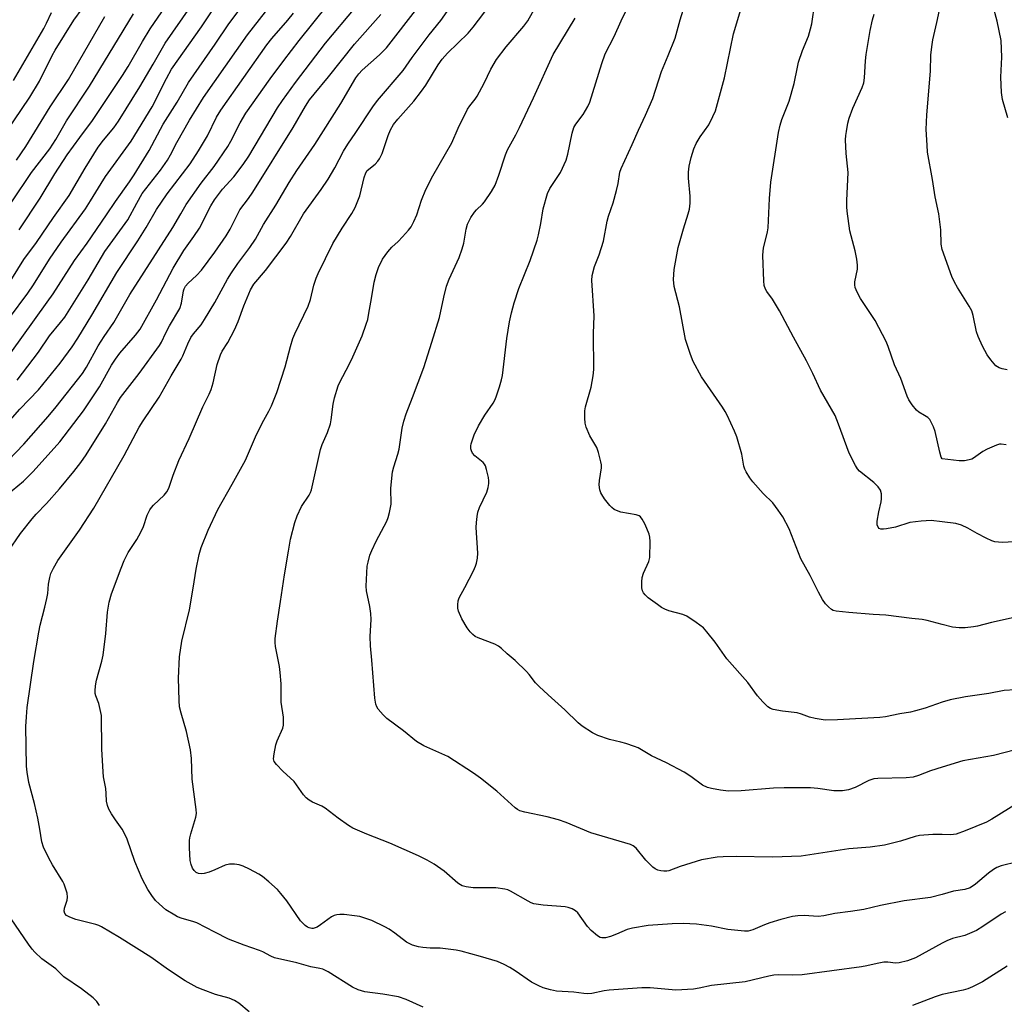
# Model space of a CAD drawing. Units: inches. Extents: x 1237771 to 1243771, y 581452 to 585453.
# Drawn here: x 1238742 to 1239017, y 582517 to 582793 of the extents above; entities that cross this region are included whole.
import ezdxf

# ---------------------------------------------------------------- set-up
doc = ezdxf.new("R2010")
doc.units = ezdxf.units.IN
doc.header["$MEASUREMENT"] = 0
doc.layers.add('Undefined', color=1, linetype='Continuous')

msp = doc.modelspace()

# ---------------------------------------------------------------- linework, layer by layer
at = {"layer": 'Undefined'}
for points, elevation in [([(1239000, 582548.19), (1238996.72, 582547.31), (1238989.37, 582546.37), (1238982.8, 582545.08), (1238978.13, 582543.99), (1238974.37, 582543.39), (1238969.97, 582542.82), (1238966.92, 582542.18), (1238965.27, 582542.05), (1238961.36, 582542.28), (1238959.6, 582542.17), (1238958.16, 582541.98), (1238954.91, 582541.15), (1238951.83, 582540.25), (1238950.26, 582539.67), (1238947.07, 582538.28), (1238945.75, 582537.93), (1238944.7, 582537.88), (1238940.03, 582538.4), (1238935.46, 582539.33), (1238931.22, 582539.89), (1238927.53, 582540.08), (1238924.42, 582539.98), (1238917.73, 582539.49), (1238913.3, 582538.77), (1238911.88, 582538.39), (1238908.82, 582537.02), (1238907.17, 582536.43), (1238905.79, 582536.04), (1238904.74, 582536.01), (1238904.26, 582536.14), (1238903.53, 582536.55), (1238901.74, 582538.06), (1238900.78, 582539.19), (1238898.02, 582543.07), (1238897.39, 582543.64), (1238896.42, 582544.17), (1238895.38, 582544.56), (1238894.54, 582544.74), (1238888.29, 582545.19), (1238885.76, 582545.58), (1238884.95, 582545.88), (1238884.17, 582546.28), (1238879.19, 582549.14), (1238878.43, 582549.46), (1238877.62, 582549.68), (1238875.09, 582550.01), (1238868.74, 582550.08), (1238866.76, 582550.35), (1238865.67, 582550.63), (1238865.16, 582550.87), (1238864.44, 582551.36), (1238860.66, 582554.72), (1238857.81, 582556.63), (1238855.87, 582557.81), (1238853.42, 582558.99), (1238845.44, 582562.55), (1238838.99, 582565.02), (1238835.08, 582566.73), (1238833.84, 582567.52), (1238830.94, 582569.57), (1238827.32, 582572.35), (1238826.35, 582572.89), (1238823.79, 582573.98), (1238822.87, 582574.57), (1238822.01, 582575.24), (1238821.27, 582576.07), (1238818.61, 582579.79), (1238815.44, 582582.72), (1238813.66, 582584.57), (1238813.05, 582585.45), (1238812.88, 582586.2), (1238813, 582587.58), (1238813.51, 582590.11), (1238813.87, 582591.21), (1238815.43, 582594.73), (1238815.61, 582595.57), (1238815.67, 582596.71), (1238815.61, 582597.84), (1238815.04, 582602.03), (1238814.96, 582607.19), (1238814.72, 582610.3), (1238814.5, 582612), (1238813.4, 582617.63), (1238813.29, 582618.75), (1238813.31, 582619.86), (1238813.96, 582624.69), (1238814.85, 582630.18), (1238815.93, 582637.73), (1238817.02, 582644.32), (1238817.65, 582647.64), (1238818.82, 582652.35), (1238819.44, 582654.25), (1238820.7, 582656.85), (1238822.83, 582660.02), (1238823.18, 582660.7), (1238823.47, 582661.48), (1238826.03, 582672.78), (1238826.5, 582674.15), (1238827.97, 582677.55), (1238828.8, 582679.94), (1238829.02, 582681.08), (1238829.53, 582685.52), (1238829.96, 582687.23), (1238830.98, 582690.61), (1238831.41, 582691.63), (1238834.02, 582696.62), (1238835.03, 582698.72), (1238837.66, 582704.62), (1238838.81, 582707.84), (1238839.22, 582709.21), (1238839.58, 582710.96), (1238840.3, 582715.08), (1238840.99, 582719.62), (1238841.57, 582721.82), (1238842.2, 582723.71), (1238843.35, 582726.1), (1238844.83, 582728.15), (1238845.93, 582729.4), (1238847.74, 582731.06), (1238848.94, 582732.3), (1238850.68, 582734.21), (1238851.36, 582735.12), (1238852.17, 582736.64), (1238853, 582738.48), (1238854.31, 582742.62), (1238855.51, 582745.56), (1238857.49, 582749.45), (1238862.79, 582758.64), (1238864.55, 582762.79), (1238867.15, 582768.13), (1238867.79, 582769.06), (1238869.28, 582770.84), (1238869.88, 582771.75), (1238871.81, 582775.37), (1238873.67, 582779.27), (1238875.25, 582782.01), (1238877.97, 582785.51), (1238882.91, 582791.3), (1238884.09, 582792.85), (1238891.08, 582805.42)], 580), ([(1238736.39, 582667.49), (1238742.94, 582674.23), (1238749.74, 582682.04), (1238751.97, 582684.71), (1238759.35, 582694.09), (1238760.47, 582695.87), (1238763.73, 582701.85), (1238765.42, 582704.44), (1238768.13, 582708.35), (1238772.63, 582716.19), (1238784.72, 582734.92), (1238786.9, 582738.81), (1238788.43, 582741.35), (1238792.64, 582747.39), (1238796.21, 582752.06), (1238800.05, 582757.6), (1238800.94, 582759.16), (1238803.54, 582764.29), (1238805.11, 582766.96), (1238811.9, 582776.58), (1238815.72, 582781.71), (1238820.01, 582787.28), (1238832.25, 582802.59)], 568), ([(1238854.75, 582516.61), (1238850.03, 582518.77), (1238847.87, 582519.47), (1238843.47, 582520.26), (1238838.46, 582520.93), (1238836.52, 582521.48), (1238834.97, 582522.24), (1238828.13, 582526.48), (1238826.63, 582527.25), (1238825.81, 582527.47), (1238823.33, 582527.9), (1238819.43, 582528.99), (1238813.1, 582530.48), (1238812.09, 582530.89), (1238809.91, 582532.08), (1238808.95, 582532.52), (1238804.6, 582533.98), (1238800.26, 582535.63), (1238796.47, 582537.65), (1238791.39, 582540.19), (1238790.29, 582540.59), (1238787.27, 582541.46), (1238785.97, 582541.96), (1238785.2, 582542.34), (1238782.76, 582543.9), (1238780.83, 582545.54), (1238779.84, 582546.53), (1238778.79, 582547.88), (1238777.65, 582549.53), (1238776.08, 582552.57), (1238774.05, 582557.37), (1238771.85, 582563.64), (1238771.18, 582565.24), (1238770.45, 582566.48), (1238768.61, 582569.06), (1238767.49, 582570.78), (1238766.77, 582572.04), (1238766.38, 582573.05), (1238766.11, 582574.33), (1238766.04, 582576.41), (1238765.89, 582577.83), (1238765.29, 582581.12), (1238765.13, 582582.53), (1238764.84, 582588.89), (1238764.66, 582598.28), (1238764.19, 582600.85), (1238763.94, 582601.68), (1238763.1, 582603.76), (1238762.94, 582604.45), (1238762.89, 582605.23), (1238763.01, 582606.59), (1238763.28, 582608.18), (1238764.79, 582613.47), (1238765.16, 582615.19), (1238765.95, 582621.25), (1238766.37, 582627.22), (1238766.86, 582630.04), (1238767.52, 582632.38), (1238770.19, 582639.57), (1238771.07, 582641.68), (1238772.16, 582643.93), (1238774.6, 582647.62), (1238775.72, 582649.66), (1238776.42, 582651.24), (1238777.5, 582654.42), (1238778.23, 582655.86), (1238778.67, 582656.52), (1238779.23, 582657.17), (1238782.29, 582659.98), (1238782.97, 582660.93), (1238783.53, 582661.95), (1238784.79, 582665.63), (1238786.36, 582669.74), (1238789.27, 582675.88), (1238793.1, 582684.76), (1238794.83, 582688.23), (1238795.4, 582689.57), (1238795.99, 582691.49), (1238797.06, 582696.54), (1238797.99, 582699.33), (1238798.5, 582700.32), (1238800.05, 582702.75), (1238801.9, 582706.32), (1238802.93, 582708.67), (1238804.52, 582712.98), (1238806.39, 582717.5), (1238807.38, 582719.07), (1238810.65, 582722.87), (1238816.43, 582730.56), (1238817.58, 582732.4), (1238821.26, 582738.79), (1238826.23, 582745.59), (1238828.19, 582748.5), (1238830.04, 582751.68), (1238832.48, 582756.35), (1238833.63, 582758.3), (1238835.89, 582761.55), (1238840.64, 582768.71), (1238842, 582770.51), (1238849.12, 582778.91), (1238851.7, 582782.57), (1238856.39, 582788.94), (1238859.65, 582792.89), (1238867.24, 582803.75)], 576), ([(1238735.58, 582758.23), (1238744.68, 582771.47), (1238747.36, 582775.91), (1238750.86, 582783.08), (1238751.69, 582784.6), (1238756.97, 582792.99), (1238761.6, 582799.43)], 550), ([(1238735.67, 582694.89), (1238749.54, 582714), (1238751.17, 582716.4), (1238757.15, 582725.73), (1238760.69, 582730.55), (1238766.12, 582738.47), (1238768.62, 582742.24), (1238772.55, 582747.69), (1238773.87, 582749.65), (1238778.05, 582756.53), (1238781.97, 582763.87), (1238785.87, 582770.09), (1238789.02, 582775.58), (1238796.53, 582786.31), (1238800.36, 582791.99), (1238805.46, 582798.85)], 562), ([(1238738.97, 582709.65), (1238744.11, 582716.58), (1238745.67, 582718.88), (1238750.11, 582726.08), (1238753.45, 582730.83), (1238760.21, 582740.2), (1238761.66, 582742.38), (1238764.61, 582747.3), (1238765.83, 582749.19), (1238773.03, 582759.16), (1238778.86, 582768.71), (1238782.87, 582776.69), (1238784.33, 582779.25), (1238792.74, 582791.12), (1238798.4, 582799.7)], 560), ([(1238741.66, 582734.33), (1238747.56, 582743.12), (1238751.66, 582750.01), (1238755.05, 582755.27), (1238758.6, 582760.15), (1238762.23, 582764.91), (1238770.55, 582777.48), (1238772.15, 582780.05), (1238776.18, 582787.04), (1238778.31, 582790.55), (1238784.64, 582799.87)], 556), ([(1239000, 582583.8), (1238996.8, 582582.76), (1238993.41, 582581.45), (1238991.86, 582581.06), (1238989.96, 582580.87), (1238981.98, 582580.69), (1238980.85, 582580.53), (1238979.53, 582580.07), (1238975.69, 582578.11), (1238973.77, 582577.52), (1238972.08, 582577.18), (1238971.02, 582577.16), (1238969.68, 582577.24), (1238965.23, 582577.86), (1238963.21, 582578.04), (1238955.78, 582578.06), (1238952.82, 582577.99), (1238943.78, 582577.18), (1238940.26, 582577.07), (1238937.98, 582577.34), (1238935.46, 582577.81), (1238934.36, 582578.11), (1238932.9, 582578.83), (1238929.69, 582581.2), (1238927.81, 582582.4), (1238922.9, 582585), (1238918.66, 582586.98), (1238914.97, 582589.21), (1238913.92, 582589.64), (1238911.45, 582590.44), (1238910.07, 582590.84), (1238906.93, 582591.55), (1238903.66, 582592.69), (1238902.11, 582593.43), (1238899.27, 582595.35), (1238898.15, 582596.25), (1238894.42, 582599.9), (1238889.74, 582604.04), (1238887.21, 582606.4), (1238886.21, 582607.43), (1238884.44, 582609.78), (1238883.66, 582610.66), (1238880.49, 582613.7), (1238878.28, 582615.58), (1238876.66, 582617.09), (1238875.79, 582617.71), (1238874.85, 582618.24), (1238870.13, 582620.05), (1238869.34, 582620.43), (1238868.68, 582620.94), (1238867.93, 582621.76), (1238867.08, 582622.89), (1238865.58, 582625.38), (1238864.68, 582627.55), (1238864.49, 582628.39), (1238864.45, 582629.26), (1238864.56, 582630.42), (1238864.83, 582631.24), (1238866.39, 582634.11), (1238868.79, 582638.82), (1238869.41, 582640.15), (1238869.69, 582640.96), (1238869.96, 582642.34), (1238870.09, 582643.75), (1238869.59, 582650.93), (1238869.63, 582652.3), (1238869.84, 582654.05), (1238870.07, 582655.2), (1238870.52, 582656.54), (1238872.56, 582660.8), (1238872.97, 582662.13), (1238873.17, 582663.22), (1238873.16, 582664.05), (1238873.03, 582664.9), (1238872.52, 582667.15), (1238872.18, 582668.23), (1238871.92, 582668.72), (1238871.56, 582669.16), (1238869.25, 582671.05), (1238868.55, 582671.8), (1238868.24, 582672.42), (1238868.12, 582672.96), (1238868.1, 582673.79), (1238868.2, 582674.36), (1238869.02, 582676.92), (1238870.2, 582679.41), (1238872.02, 582682.4), (1238874.31, 582685.79), (1238874.89, 582686.78), (1238875.32, 582687.85), (1238876.11, 582690.35), (1238876.68, 582692.31), (1238876.91, 582693.46), (1238878.12, 582703.87), (1238878.95, 582708.56), (1238879.51, 582711.09), (1238880.25, 582713.85), (1238881.54, 582717.83), (1238884.73, 582725.71), (1238886.63, 582731.43), (1238886.99, 582732.85), (1238887.65, 582736.04), (1238888.36, 582740.17), (1238889.52, 582744.45), (1238890.23, 582745.87), (1238893.16, 582750.34), (1238894.74, 582753.83), (1238895.27, 582755.52), (1238896.44, 582761.38), (1238896.94, 582762.98), (1238897.49, 582763.87), (1238899.52, 582766.62), (1238900.86, 582768.85), (1238901.43, 582770.01), (1238904.72, 582780.86), (1238905.66, 582783.55), (1238908.2, 582788.39), (1238910.15, 582792.83), (1238913.68, 582800.17)], 584), ([(1239000, 582728.82), (1238999.76, 582730.27), (1238999.61, 582734.25), (1238999.1, 582738.8), (1238998.11, 582743.57), (1238997.32, 582748.42), (1238995.94, 582756.01), (1238995.78, 582758.04), (1238995.59, 582762.42), (1238995.75, 582766.52), (1238996.79, 582778.69), (1238996.89, 582783.2), (1238997.1, 582785.5), (1238997.4, 582787.51), (1238998.56, 582792.39), (1239000, 582799.33)], 594), ([(1238738.16, 582660.01), (1238742.88, 582663.94), (1238745.61, 582666.6), (1238753.02, 582674.94), (1238759.67, 582683.57), (1238764.14, 582690.36), (1238767.48, 582696.36), (1238768.58, 582698.1), (1238769.8, 582699.75), (1238774.26, 582704.81), (1238775.49, 582706.44), (1238780.1, 582714.73), (1238784.73, 582723.56), (1238787.74, 582728.48), (1238790.55, 582732.41), (1238792.14, 582734.79), (1238795.3, 582741.04), (1238796.3, 582742.72), (1238798.59, 582745.66), (1238801.71, 582749.12), (1238804.37, 582752.58), (1238805.91, 582754.96), (1238813.97, 582768.43), (1238815.36, 582770.48), (1238819.02, 582775.58), (1238827.37, 582786.52), (1238835.72, 582796.44)], 570), ([(1238739.58, 582720.57), (1238743.01, 582725.99), (1238746.51, 582730.76), (1238751.26, 582737.77), (1238755.65, 582743.87), (1238760.1, 582751.58), (1238763.79, 582757.46), (1238765.25, 582759.44), (1238768.2, 582762.87), (1238769.51, 582764.71), (1238775.43, 582774.37), (1238779.15, 582780.64), (1238782.5, 582786.56), (1238789.58, 582796.78)], 558), ([(1238806.02, 582515.3), (1238803.13, 582517.78), (1238801.97, 582518.53), (1238800.4, 582519.1), (1238796.65, 582520.15), (1238793.12, 582521.44), (1238791.52, 582522.16), (1238788.16, 582523.99), (1238783.5, 582527.03), (1238778.47, 582530.65), (1238769.75, 582536.09), (1238764.74, 582539.09), (1238763.96, 582539.47), (1238763.15, 582539.74), (1238757.52, 582541.17), (1238755.85, 582541.79), (1238754.93, 582542.33), (1238754.45, 582542.86), (1238754.26, 582543.53), (1238754.36, 582544.35), (1238755.07, 582546.59), (1238755.22, 582547.43), (1238755.08, 582548.55), (1238754.67, 582549.94), (1238754.25, 582551.03), (1238753.85, 582551.8), (1238750.99, 582556.48), (1238749.93, 582558.37), (1238748.47, 582561.47), (1238747.98, 582562.94), (1238747.47, 582566.51), (1238746.9, 582569.57), (1238745.99, 582573.61), (1238744.41, 582579.54), (1238743.87, 582582.43), (1238743.74, 582584.11), (1238743.52, 582595.23), (1238743.67, 582597.92), (1238743.94, 582600.58), (1238745.79, 582613.39), (1238747.12, 582621.61), (1238747.53, 582623.59), (1238748.86, 582628.63), (1238749.41, 582631.1), (1238749.65, 582632.48), (1238749.91, 582635.04), (1238750.25, 582636.96), (1238750.56, 582638.02), (1238751.25, 582639.54), (1238752.5, 582641.74), (1238758.56, 582650.17), (1238762.55, 582656.38), (1238771.07, 582671.1), (1238775.22, 582679.04), (1238776.35, 582680.81), (1238780.88, 582687.42), (1238784.21, 582693.43), (1238787.01, 582698.12), (1238787.44, 582699), (1238788.83, 582702.37), (1238789.72, 582704.11), (1238790.48, 582705.16), (1238792.56, 582707.69), (1238793.57, 582709.19), (1238796.41, 582713.9), (1238800, 582720.47), (1238801.07, 582722.24), (1238802.9, 582724.9), (1238806.27, 582729.36), (1238807.86, 582731.69), (1238810.08, 582735.79), (1238813.52, 582741.16), (1238817.2, 582747.54), (1238819.4, 582750.95), (1238824.43, 582758.2), (1238831.66, 582769.66), (1238835.91, 582776.86), (1238836.71, 582777.98), (1238837.63, 582779.03), (1238842.5, 582783.3), (1238844.47, 582785.3), (1238853.24, 582796.57)], 574), ([(1239000, 582534.58), (1238992.52, 582530.4), (1238990.36, 582529.55), (1238987.98, 582529), (1238986.98, 582528.95), (1238984.78, 582529.24), (1238983.69, 582529.22), (1238981.79, 582528.89), (1238978.91, 582528.15), (1238977.49, 582527.89), (1238960.87, 582525.68), (1238958.22, 582525.56), (1238954.3, 582525.64), (1238952.95, 582525.54), (1238951.49, 582525.27), (1238944.84, 582523.7), (1238935.49, 582522.66), (1238931.97, 582521.91), (1238930.4, 582521.67), (1238925.46, 582521.38), (1238918.31, 582522.04), (1238915.92, 582522.05), (1238906.84, 582521.41), (1238905.4, 582521.19), (1238901.99, 582520.47), (1238900.84, 582520.36), (1238899.69, 582520.44), (1238896.91, 582520.81), (1238892.09, 582521.1), (1238890.36, 582521.45), (1238888.38, 582522.01), (1238887.08, 582522.56), (1238885.1, 582523.63), (1238880.5, 582526.81), (1238878.99, 582527.76), (1238877.46, 582528.59), (1238875.53, 582529.37), (1238870.79, 582530.81), (1238865.39, 582532.27), (1238863.96, 582532.58), (1238859.5, 582533.1), (1238856.67, 582533.15), (1238854.61, 582533.31), (1238853.46, 582533.51), (1238851.8, 582533.99), (1238851.01, 582534.32), (1238850.05, 582534.86), (1238846.86, 582537.3), (1238845.24, 582538.42), (1238844.02, 582539.14), (1238840.4, 582540.9), (1238837, 582542), (1238835.55, 582542.24), (1238832.61, 582542.55), (1238831.44, 582542.6), (1238830.6, 582542.51), (1238829.8, 582542.26), (1238829.05, 582541.88), (1238826.03, 582539.63), (1238825.04, 582539.04), (1238824, 582538.68), (1238823.56, 582538.67), (1238822.85, 582538.82), (1238822.39, 582539.02), (1238821.74, 582539.47), (1238820.38, 582540.81), (1238816.54, 582546.35), (1238814.95, 582548.45), (1238813.99, 582549.55), (1238811.55, 582551.73), (1238809.73, 582553.24), (1238808.74, 582553.86), (1238806.16, 582555.22), (1238804.32, 582556.11), (1238803.25, 582556.45), (1238801.89, 582556.68), (1238800.53, 582556.68), (1238799.36, 582556.37), (1238796.46, 582555.07), (1238794.83, 582554.46), (1238793.45, 582554.05), (1238792.65, 582553.97), (1238791.9, 582554.07), (1238791.22, 582554.35), (1238790.64, 582554.87), (1238790.2, 582555.54), (1238789.79, 582556.6), (1238789.56, 582557.73), (1238789.36, 582561.22), (1238789.33, 582563.25), (1238789.42, 582564.08), (1238789.67, 582565.17), (1238791.14, 582569.81), (1238791.27, 582570.88), (1238791.25, 582571.94), (1238790.08, 582580.51), (1238789.87, 582586.24), (1238789.58, 582588.66), (1238788.47, 582593.86), (1238786.98, 582598.94), (1238786.58, 582600.75), (1238786.45, 582602.51), (1238786.26, 582608.71), (1238786.58, 582614.72), (1238787.19, 582619.12), (1238789.38, 582627.88), (1238790.41, 582633.96), (1238791.22, 582639.3), (1238792.06, 582643.36), (1238792.65, 582645.34), (1238794.61, 582650.21), (1238797.25, 582655.99), (1238801.29, 582663.04), (1238804.97, 582669.76), (1238807.78, 582676.36), (1238809.69, 582680.2), (1238811.54, 582683.48), (1238812.26, 582685.04), (1238813.76, 582688.78), (1238816.13, 582695.94), (1238817.61, 582701.67), (1238818.26, 582703.84), (1238818.82, 582705.15), (1238822.58, 582712.94), (1238823.18, 582714.83), (1238824.15, 582718.77), (1238824.82, 582720.73), (1238825.4, 582722.08), (1238829.5, 582730.47), (1238832.08, 582734.75), (1238834.79, 582738.83), (1238835.72, 582740.52), (1238837.06, 582743.78), (1238838.23, 582748.92), (1238838.66, 582750.28), (1238839.11, 582750.93), (1238841.27, 582752.68), (1238842.05, 582753.48), (1238842.56, 582754.14), (1238843.26, 582755.71), (1238844.91, 582760.74), (1238845.64, 582762.27), (1238846.48, 582763.75), (1238847.69, 582765.3), (1238852.16, 582770.33), (1238854.31, 582773.13), (1238855.48, 582774.84), (1238858.92, 582780.51), (1238860.05, 582782.07), (1238861.6, 582783.73), (1238867.38, 582789.4), (1238868.78, 582791.01), (1238873.5, 582797.26)], 578), ([(1239000, 582602.06), (1238995.29, 582600.35), (1238992.57, 582599.58), (1238991.2, 582599.27), (1238988.16, 582598.79), (1238984.17, 582597.95), (1238982.54, 582597.77), (1238970.71, 582597.05), (1238967.3, 582597.03), (1238964.52, 582597.41), (1238962.91, 582597.8), (1238960.69, 582598.65), (1238959.45, 582599.02), (1238955.34, 582599.53), (1238952.74, 582599.99), (1238951.94, 582600.28), (1238951.27, 582600.74), (1238949.84, 582602.1), (1238948.29, 582603.76), (1238945.63, 582607.5), (1238939.78, 582614.18), (1238936.48, 582618.85), (1238934.16, 582621.77), (1238933.2, 582622.82), (1238931.14, 582624.38), (1238928.51, 582626.12), (1238927.44, 582626.55), (1238923.47, 582627.64), (1238922.42, 582628.07), (1238921.47, 582628.58), (1238920.3, 582629.35), (1238917.74, 582631.29), (1238916.87, 582632.04), (1238916.38, 582632.64), (1238916.11, 582633.23), (1238915.95, 582634.05), (1238915.91, 582635.77), (1238916.01, 582636.9), (1238916.41, 582638.15), (1238917.96, 582641.38), (1238918.24, 582642.52), (1238918.33, 582647.01), (1238918.23, 582648.19), (1238918.01, 582649.04), (1238917.38, 582650.69), (1238916.76, 582652.01), (1238916.08, 582653.25), (1238915.57, 582653.89), (1238915.17, 582654.18), (1238914.4, 582654.47), (1238910.12, 582655.26), (1238909.29, 582655.53), (1238908.25, 582656.02), (1238907.55, 582656.52), (1238906.96, 582657.14), (1238905.52, 582658.96), (1238904.72, 582660.15), (1238904.48, 582660.66), (1238904.23, 582661.49), (1238904.04, 582662.93), (1238904.13, 582664.1), (1238904.65, 582667.62), (1238904.64, 582668.49), (1238904.49, 582669.35), (1238903.81, 582671.91), (1238903.33, 582673.3), (1238901.42, 582676.65), (1238900.37, 582679.08), (1238900.05, 582680.2), (1238899.96, 582681.6), (1238900.03, 582683.6), (1238900.18, 582684.74), (1238901.75, 582690.28), (1238902.31, 582693.43), (1238902.5, 582695.17), (1238902.44, 582705.24), (1238902.65, 582710.18), (1238901.97, 582720.08), (1238902.02, 582721.51), (1238902.72, 582724.03), (1238904.01, 582727.33), (1238905.23, 582731.15), (1238906.22, 582736.74), (1238906.6, 582738.08), (1238907.94, 582741.89), (1238908.85, 582745.27), (1238909.32, 582747.26), (1238909.76, 582750.43), (1238910.16, 582751.49), (1238913.27, 582758.21), (1238914.98, 582762.2), (1238916.96, 582766.38), (1238919.02, 582771.08), (1238921.47, 582778.6), (1238923.37, 582783.07), (1238925.29, 582787.98), (1238926.7, 582793.1), (1238927.56, 582795.81)], 586), ([(1239000, 582623.76), (1238995.83, 582624.92), (1238994.46, 582625.18), (1238991.55, 582625.42), (1238984.22, 582626.42), (1238980.69, 582626.61), (1238973.87, 582627.11), (1238970.33, 582627.49), (1238969.51, 582627.73), (1238969.03, 582628.01), (1238968.16, 582628.75), (1238967.37, 582629.6), (1238966.56, 582630.8), (1238965.39, 582632.84), (1238963.07, 582637.54), (1238960.48, 582642.15), (1238957.15, 582650.53), (1238955.45, 582653.94), (1238954.16, 582655.81), (1238952.61, 582657.83), (1238949.92, 582660.49), (1238946.99, 582663.71), (1238946.17, 582664.86), (1238945.14, 582666.55), (1238944.76, 582667.3), (1238944.48, 582668.11), (1238943.93, 582671.52), (1238942.56, 582676.32), (1238941.91, 582677.92), (1238939.83, 582682.39), (1238939.3, 582683.42), (1238938.52, 582684.66), (1238932.7, 582693.09), (1238930.31, 582697.4), (1238929.56, 582699.34), (1238928.19, 582703.6), (1238926.47, 582712.71), (1238925.03, 582718.42), (1238924.81, 582720.36), (1238925, 582723.15), (1238926.16, 582729.36), (1238927.6, 582734.57), (1238928.97, 582738.73), (1238929.31, 582740.1), (1238929.46, 582741.77), (1238929.52, 582743.72), (1238929.06, 582748.75), (1238929.02, 582750.46), (1238929.18, 582752.11), (1238929.72, 582754.55), (1238930.52, 582756.93), (1238931.17, 582758.46), (1238932.32, 582760.37), (1238934.69, 582763.66), (1238935.87, 582766.03), (1238936.55, 582767.66), (1238939.06, 582776.86), (1238941.64, 582789.19), (1238944.22, 582797.82)], 588), ([(1239000, 582652.53), (1238996.95, 582652.88), (1238994.13, 582652.72), (1238990.97, 582652.35), (1238986.97, 582651.05), (1238984.43, 582650.56), (1238983.6, 582650.47), (1238982.82, 582650.51), (1238982.4, 582650.7), (1238982.08, 582651.02), (1238981.81, 582651.68), (1238981.84, 582652.75), (1238982.29, 582655.29), (1238982.97, 582658.14), (1238983.08, 582658.99), (1238983.04, 582660.37), (1238982.78, 582661.4), (1238982.13, 582662.33), (1238980.87, 582663.57), (1238976.9, 582666.75), (1238976.32, 582667.41), (1238975.74, 582668.34), (1238974.01, 582671.75), (1238971.03, 582679.86), (1238970.03, 582682.27), (1238965.93, 582689.38), (1238963.81, 582694.06), (1238962.08, 582697.6), (1238958.44, 582704.22), (1238954.5, 582711.61), (1238952.52, 582714.91), (1238950.95, 582717.03), (1238950.55, 582717.71), (1238950.22, 582718.67), (1238950.06, 582720.04), (1238949.85, 582727.11), (1238949.89, 582728.29), (1238950.02, 582729.16), (1238951.13, 582733.73), (1238951.34, 582734.88), (1238951.69, 582743.03), (1238952.07, 582747.62), (1238954.25, 582761.59), (1238954.65, 582763.57), (1238955.16, 582765.22), (1238957.22, 582770.28), (1238958.55, 582775.3), (1238959.49, 582779.87), (1238959.85, 582781.27), (1238960.94, 582784.52), (1238962.57, 582788.56), (1238963.2, 582790.55), (1238963.53, 582791.99), (1238964.36, 582797.8)], 590), ([(1239018.39, 582765.65), (1239016.95, 582770.83), (1239016.6, 582772.75), (1239016.49, 582777), (1239016.7, 582782.64), (1239016.54, 582787.3), (1239015.45, 582792.75), (1239014.25, 582797.2)], 596), ([(1238737.13, 582678.64), (1238741.84, 582684.11), (1238747.1, 582689.5), (1238753.18, 582696.97), (1238756.5, 582701.54), (1238758.12, 582703.93), (1238762, 582710.37), (1238769, 582722.32), (1238774.88, 582731.17), (1238777.23, 582734.91), (1238780.11, 582740.02), (1238783.11, 582744.38), (1238789.48, 582752.81), (1238791.86, 582756.42), (1238794.34, 582760.64), (1238796.92, 582765.82), (1238798.08, 582767.79), (1238811.02, 582786.07), (1238812.43, 582787.86), (1238816.86, 582793), (1238818.46, 582794.97)], 566), ([(1238738.57, 582644.22), (1238742.05, 582649.26), (1238745.27, 582653.37), (1238746.39, 582654.66), (1238749.34, 582657.69), (1238752.93, 582661.8), (1238756.94, 582666.61), (1238758.92, 582669.14), (1238760.38, 582671.28), (1238765.84, 582679.97), (1238769.16, 582685.96), (1238770.01, 582687.35), (1238775.28, 582694.1), (1238780.96, 582701.88), (1238781.54, 582702.88), (1238782.71, 582705.42), (1238783.76, 582707.43), (1238786.65, 582712.31), (1238787.08, 582713.74), (1238787.63, 582717.23), (1238787.83, 582717.77), (1238788.23, 582718.52), (1238788.92, 582719.39), (1238791.33, 582721.53), (1238792.67, 582723.03), (1238796.39, 582728.04), (1238799.58, 582732.57), (1238800.73, 582734.47), (1238803.45, 582739.87), (1238805.81, 582743.04), (1238807.04, 582744.87), (1238818.32, 582762.91), (1238821.84, 582768.95), (1238822.93, 582770.69), (1238824.19, 582772.33), (1238828.25, 582777.16), (1238835.52, 582786.24), (1238842.94, 582794.6)], 572), ([(1238739.62, 582742.09), (1238745.14, 582750.37), (1238750.22, 582756.95), (1238751.91, 582759.59), (1238754.95, 582764.78), (1238761.39, 582774.55), (1238773.64, 582794.75)], 554), ([(1238740.05, 582776.08), (1238748.58, 582790.63), (1238749.35, 582792.17), (1238750.68, 582795.17)], 548), ([(1238740.92, 582753.84), (1238743.52, 582757.61), (1238750.36, 582768.72), (1238755.47, 582776.39), (1238765.61, 582794.07)], 552), ([(1238741.06, 582692.21), (1238747.09, 582700.03), (1238750.13, 582704.58), (1238753.23, 582708.31), (1238754.4, 582709.85), (1238761.01, 582720.27), (1238765.68, 582728.23), (1238772.07, 582737.09), (1238774.56, 582741.74), (1238776.11, 582744.43), (1238781.24, 582751.01), (1238783.15, 582753.82), (1238784, 582755.26), (1238785.82, 582758.74), (1238789.34, 582765), (1238793.28, 582771.36), (1238805.54, 582788.87), (1238810.58, 582795.38)], 564), ([(1239000, 582564.98), (1238997.41, 582564.99), (1238993.67, 582564.68), (1238992.46, 582564.4), (1238988.36, 582563.08), (1238983.84, 582561.95), (1238979.91, 582561.42), (1238973.89, 582560.96), (1238960.55, 582558.87), (1238952.57, 582558.59), (1238942.34, 582558.85), (1238938.76, 582558.75), (1238937, 582558.59), (1238932.68, 582557.84), (1238926.72, 582556.01), (1238923.55, 582554.82), (1238922.98, 582554.7), (1238922.14, 582554.69), (1238921.3, 582554.79), (1238920.48, 582554.99), (1238919.7, 582555.34), (1238919, 582555.81), (1238917.07, 582557.8), (1238914.33, 582561.13), (1238913.52, 582561.82), (1238912.8, 582562.18), (1238901.72, 582565.41), (1238894.77, 582568.29), (1238892.61, 582569.08), (1238889.42, 582569.89), (1238883.17, 582571.21), (1238881.84, 582571.64), (1238881.18, 582571.98), (1238880.52, 582572.46), (1238875.35, 582577.07), (1238870.8, 582580.74), (1238868.83, 582582.18), (1238861.61, 582586.79), (1238854.95, 582589.83), (1238852.9, 582590.99), (1238849.24, 582594.02), (1238844.58, 582597.41), (1238843.52, 582598.44), (1238842.19, 582600.03), (1238841.76, 582600.75), (1238841.5, 582601.47), (1238841.21, 582603.11), (1238840.36, 582613.77), (1238839.96, 582617.79), (1238839.94, 582620.37), (1238840.16, 582625.14), (1238840.1, 582626.88), (1238839.83, 582628.84), (1238838.93, 582633.16), (1238838.79, 582634.55), (1238839.11, 582640.15), (1238839.32, 582641.27), (1238839.86, 582643.2), (1238840.36, 582644.54), (1238841.61, 582647.13), (1238844.58, 582652.69), (1238844.97, 582653.78), (1238845.32, 582655.18), (1238845.75, 582657.46), (1238845.72, 582661.93), (1238846.18, 582666.53), (1238846.5, 582667.92), (1238847.63, 582671.44), (1238848, 582672.86), (1238848.9, 582678.79), (1238849.33, 582680.72), (1238850, 582682.81), (1238851.77, 582687.32), (1238854.89, 582695.74), (1238857.16, 582702.81), (1238859.31, 582709.79), (1238860.49, 582715.43), (1238861.27, 582718.56), (1238862.04, 582720.44), (1238864.81, 582726.57), (1238865.7, 582728.96), (1238866.14, 582730.6), (1238866.75, 582734.49), (1238867.16, 582735.86), (1238868.12, 582737.71), (1238869.07, 582739.23), (1238869.63, 582739.89), (1238871.34, 582741.48), (1238871.92, 582742.14), (1238873.86, 582745.04), (1238874.9, 582746.79), (1238875.97, 582749.57), (1238877.82, 582755.31), (1238878.37, 582756.65), (1238880.66, 582760.89), (1238881.69, 582762.98), (1238885.59, 582771.25), (1238891.11, 582783.41), (1238897.33, 582793.57)], 582), ([(1239000, 582670.14), (1238999.73, 582670.64), (1238999.33, 582671.99), (1238998.04, 582677.78), (1238997.57, 582679.14), (1238996.99, 582680.43), (1238996.56, 582681.14), (1238996.01, 582681.71), (1238995.12, 582682.31), (1238993.5, 582683.23), (1238992.87, 582683.76), (1238991.6, 582685.26), (1238990.66, 582686.66), (1238990.18, 582687.74), (1238988.42, 582692.67), (1238986.72, 582696.46), (1238984.92, 582701.66), (1238984.36, 582703), (1238981.3, 582708.92), (1238977.14, 582715.11), (1238976.21, 582716.86), (1238975.69, 582718.13), (1238975.55, 582718.91), (1238975.58, 582719.7), (1238976.28, 582723.26), (1238976.33, 582724.39), (1238976.11, 582726.12), (1238975.68, 582728.43), (1238974.15, 582734.01), (1238973.43, 582739.55), (1238973.35, 582740.73), (1238973.37, 582742.52), (1238973.7, 582750.31), (1238973.17, 582755.66), (1238973, 582759.53), (1238973.04, 582760.71), (1238973.21, 582761.86), (1238973.63, 582764.17), (1238973.99, 582765.59), (1238975.04, 582768.35), (1238977.62, 582774.12), (1238978.08, 582775.44), (1238978.28, 582776.86), (1238978.59, 582781.6), (1238978.78, 582783.36), (1238979.83, 582790.07), (1238980.52, 582793.09), (1238981.03, 582794.73)], 592), ([(1239018.2, 582695.1), (1239016.8, 582695.4), (1239016, 582695.65), (1239015.51, 582695.89), (1239015.08, 582696.22), (1239013.61, 582697.92), (1239012.65, 582699.31), (1239011.34, 582701.73), (1239010.12, 582704.4), (1239009.59, 582705.76), (1239008.68, 582710.26), (1239008.3, 582711.61), (1239007.62, 582712.92), (1239004.32, 582718.11), (1239003.44, 582719.63), (1239002.76, 582721.27), (1239000, 582728.82)], 594), ([(1239017.94, 582674.11), (1239016.58, 582674.26), (1239016.04, 582674.23), (1239015.24, 582674.02), (1239012.63, 582672.87), (1239011.39, 582672.2), (1239008.81, 582670.38), (1239008.3, 582670.11), (1239007.56, 582669.86), (1239006.25, 582669.64), (1239004.82, 582669.61), (1239000, 582670.14)], 592), ([(1239021.79, 582647.01), (1239016.78, 582646.76), (1239014.75, 582646.96), (1239013.94, 582647.21), (1239012.37, 582647.92), (1239009.81, 582649.23), (1239007.25, 582650.79), (1239005.45, 582651.56), (1239003.81, 582652.03), (1239000, 582652.53)], 590), ([(1239020.18, 582625.77), (1239013.81, 582624.35), (1239009.95, 582623.33), (1239008.82, 582623.1), (1239006.47, 582622.82), (1239004.8, 582622.83), (1239002.89, 582623.07), (1239000, 582623.76)], 588), ([(1239023.54, 582605.68), (1239017.41, 582605.29), (1239013.04, 582604.41), (1239006.58, 582603.55), (1239002.25, 582602.68), (1239000, 582602.06)], 586), ([(1239026.35, 582590.13), (1239014.36, 582587.06), (1239005.78, 582585.59), (1239000, 582583.8)], 584), ([(1239021.26, 582573.84), (1239013.97, 582569.25), (1239012.44, 582568.38), (1239006.44, 582565.97), (1239003.94, 582565.1), (1239003.19, 582564.94), (1239002.32, 582564.87), (1239000, 582564.98)], 582), ([(1239021.15, 582557.3), (1239016.58, 582556.22), (1239015.32, 582555.74), (1239014.37, 582555.16), (1239013.01, 582554.17), (1239009.32, 582551.04), (1239007.88, 582550.08), (1239006.33, 582549.59), (1239003.15, 582549.06), (1239000, 582548.19)], 580), ([(1238764.13, 582517.07), (1238763.41, 582518.22), (1238762.38, 582519.24), (1238759.12, 582521.8), (1238754.2, 582525.16), (1238751.89, 582527.36), (1238747.97, 582530.15), (1238746.04, 582531.98), (1238745.26, 582532.88), (1238744.24, 582534.28), (1238738.22, 582543.12)], 572), ([(1239017.76, 582543.31), (1239016.5, 582542.63), (1239011.42, 582539.19), (1239009.63, 582538.13), (1239006.37, 582536.7), (1239002.94, 582535.85), (1239001.31, 582535.2), (1239000, 582534.58)], 578), ([(1239018.24, 582528.1), (1239011.34, 582523.72), (1239008.56, 582522.31), (1239007.25, 582521.77), (1239005.86, 582521.35), (1239000, 582520.16)], 576), ([(1239000, 582520.16), (1238998.05, 582519.56), (1238991.68, 582517.12)], 576)]:
    msp.add_lwpolyline(points, dxfattribs=dict(at, elevation=elevation))

doc.saveas('drawing.dxf')
